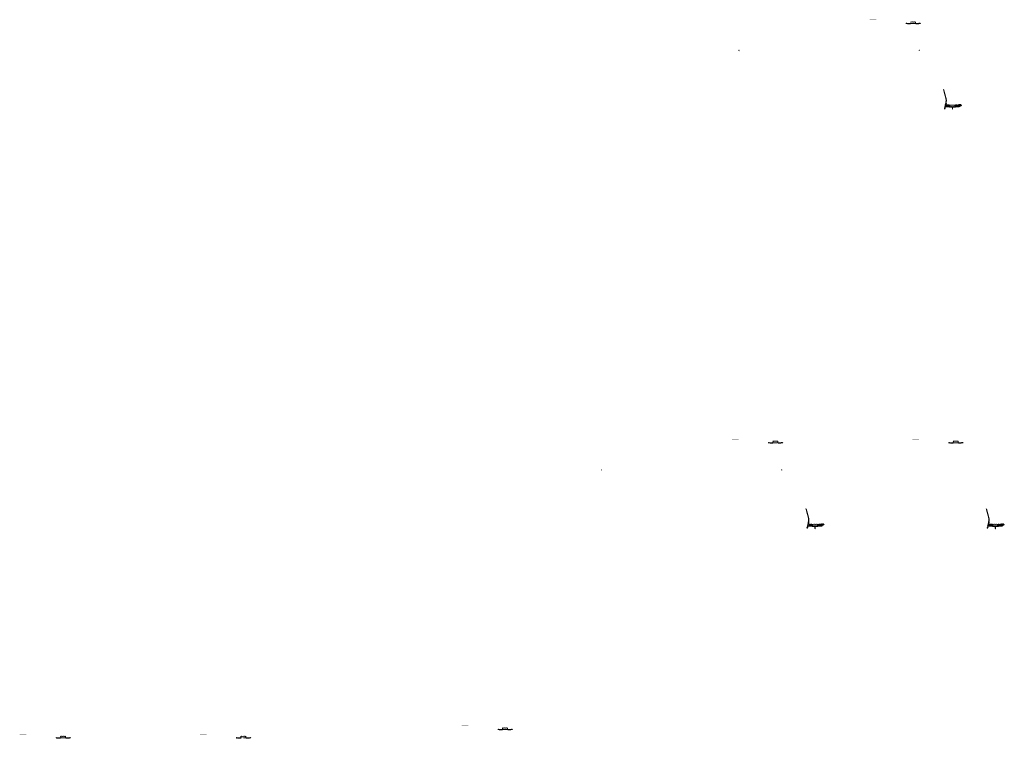
# Model space of a CAD drawing. Units: millimetres. Extents: x 2495 to 457407, y -66327 to 116139.
# Drawn here: x 220873 to 250491, y 91817 to 113429 of the extents above; entities that cross this region are included whole.
import ezdxf

# ---------------------------------------------------------------- set-up
doc = ezdxf.new("R2010")
doc.units = ezdxf.units.MM
doc.header["$MEASUREMENT"] = 0
doc.layers.add('hatch', color=7, linetype='Continuous', lineweight=15)
pattern_1 = [(45, (235282.1733, 91911.0933), (-3.367596, 3.367596), [])]
pattern_2 = [(45, (227412.702, 91659.8686), (-3.367596, 3.367596), [])]
pattern_3 = [(45, (248840.6236, 100534.0113), (-3.367596, 3.367596), [])]
pattern_4 = [(45, (250028.431, 98034.425), (-10.1028, 10.1028), []), (45, (250035.166, 98034.425), (-10.1028, 10.1028), [])]
pattern_5 = [(45, (221990.0325, 91659.8686), (-3.367596, 3.367596), [])]
pattern_6 = [(45, (243417.954, 100534.0113), (-3.367596, 3.367596), [])]
pattern_7 = [(45, (244605.762, 98034.425), (-10.1028, 10.1028), []), (45, (244612.497, 98034.425), (-10.1028, 10.1028), [])]
pattern_8 = [(45, (247553.6744, 113144.714), (-3.367596, 3.367596), [])]
pattern_9 = [(45, (248741.482, 110645.128), (-10.1028, 10.1028), []), (45, (248748.217, 110645.128), (-10.1028, 10.1028), [])]

msp = doc.modelspace()

# ---------------------------------------------------------------- hatches: boundary and pattern name
at = {"layer": 'hatch'}
h = msp.add_hatch(dxfattribs=at)
h.set_pattern_fill('DOTS', color=256, style=0)
h.set_pattern_definition([(0, (247553.6744, 113144.7141), (0.79375, 1.5875), [0, -1.5875])])
h.paths.add_polyline_path([(246636.73, 113418.88), (246636.73, 113428.88), (246536.73, 113428.88), (246536.73, 113418.88)])
h.paths.add_polyline_path([(246536.73, 113418.88), (246536.73, 113428.88), (246436.73, 113428.88), (246436.73, 113418.88)])
h = msp.add_hatch(dxfattribs=at)
h.set_pattern_fill('ANSI31', color=256, scale=0.75, style=0)
h.set_pattern_definition([(45, (247553.6744, 113144.714), (-1.683798, 1.683798), [])])
h.paths.add_polyline_path([(247539.48, 113327.55), (247538.26, 113322.01), (247543.99, 113321.51, 0.38117828)])
h.paths.add_polyline_path([(247541.35, 113311.7), (247536.07, 113312.16), (247534.95, 113307.1, 0.45892764)])
h = msp.add_hatch(dxfattribs=at)
h.set_pattern_fill('ANSI31', color=256, scale=1.5, style=0)
h.set_pattern_definition(pattern_8)
h.paths.add_polyline_path([(247667.92, 113312.01), (247652.92, 113312.01), (247538.35, 113322), (247536.17, 113312.15), (247652.05, 113302.01), (247667.92, 113302.01)])
h.paths.add_polyline_path([(247968.28, 113313.78), (247967.41, 113323.78), (247832.92, 113312.01), (247817.92, 113312.01), (247817.92, 113302.01), (247833.8, 113302.01)])
h = msp.add_hatch(dxfattribs=at)
h.set_pattern_fill('ANSI31', color=256, scale=1.5, style=0)
h.set_pattern_definition(pattern_8)
edge = h.paths.add_edge_path(flags=16)
edge.add_line((247672.92, 113315.54), (247812.92, 113315.54))
edge.add_arc((247812.92, 113317.54), 2, 270, 360)
edge.add_line((247814.92, 113317.54), (247814.92, 113357.54))
edge.add_arc((247812.92, 113357.54), 2, 0, 90)
edge.add_line((247812.92, 113359.54), (247672.92, 113359.54))
edge.add_arc((247672.92, 113357.54), 2, 90, 180)
edge.add_line((247670.92, 113357.54), (247670.92, 113317.54))
edge.add_arc((247672.92, 113317.54), 2, 180, 270)
edge = h.paths.add_edge_path()
edge.add_line((247669.92, 113312.54), (247815.92, 113312.54))
edge.add_arc((247815.92, 113314.54), 2, 270, 360)
edge.add_line((247817.92, 113314.54), (247817.92, 113360.54))
edge.add_arc((247815.92, 113360.54), 2, 0, 90)
edge.add_line((247815.92, 113362.54), (247669.92, 113362.54))
edge.add_arc((247669.92, 113360.54), 2, 90, 180)
edge.add_line((247667.92, 113360.54), (247667.92, 113314.54))
edge.add_arc((247669.92, 113314.54), 2, 180, 270)
h = msp.add_hatch(dxfattribs=at)
h.set_pattern_fill('ANSI31', color=256, scale=0.75, style=0)
h.set_pattern_definition([(45, (242523.8305, 112333.1073), (-1.683798, 1.683798), [])])
h.paths.add_polyline_path([(242509.64, 112515.94), (242508.41, 112510.4), (242514.15, 112509.9, 0.38117828)])
h.paths.add_polyline_path([(242511.5, 112500.09), (242506.23, 112500.55), (242505.11, 112495.5, 0.45892764)])
h = msp.add_hatch(dxfattribs=at)
h.set_pattern_fill('ANSI31', color=256, scale=0.75, style=0)
h.set_pattern_definition([(45, (247946.5, 112333.1073), (-1.683798, 1.683798), [])])
h.paths.add_polyline_path([(247932.31, 112515.94), (247931.08, 112510.4), (247936.82, 112509.9, 0.38117828)])
h.paths.add_polyline_path([(247934.17, 112500.09), (247928.9, 112500.55), (247927.78, 112495.5, 0.45892764)])
h = msp.add_hatch(dxfattribs=at)
h.set_pattern_fill('ANSI31', color=256, scale=1.5, style=0)
h.set_pattern_definition(pattern_8)
h.paths.add_polyline_path([(248749.23, 110926.91), (248739.47, 110929.08), (248710.89, 110800.17), (248720.66, 110798.04)])
h.paths.add_polyline_path([(248718.49, 110788.28), (248708.72, 110790.41), (248701.16, 110756.27), (248710.92, 110754.11)])
h.paths.add_polyline_path([(248708.34, 110791.01), (248698.58, 110793.17), (248687.66, 110743.9), (248697.42, 110741.74)])
h.paths.add_polyline_path([(248741.79, 110941.88, 0.1205706), (248738.99, 111070.2), (248669.11, 111331), (248659.45, 111328.41), (248729.33, 111067.61, -0.1205706), (248732.03, 110944.04), (248700.52, 110801.92), (248710.29, 110799.79)])
h = msp.add_hatch(dxfattribs=at)
h.set_pattern_fill('ANSI31', color=256, scale=0.75, style=0)
h.set_pattern_definition([(45, (248741.482, 110645.1282), (-1.683798, 1.683798), [])])
h.paths.add_polyline_path([(248727.29, 110827.96), (248726.06, 110822.42), (248731.8, 110821.92, 0.38117828)])
h.paths.add_polyline_path([(248729.16, 110812.11), (248723.88, 110812.57), (248722.76, 110807.52, 0.45892764)])
at = {"layer": 'hatch', "linetype": 'Continuous'}
h = msp.add_hatch(dxfattribs=at)
h.set_pattern_fill('ANSI31', color=256, scale=1.5, style=0)
h.set_pattern_definition(pattern_8)
h.paths.add_polyline_path([(248767.98, 110818.77), (248726.16, 110822.41), (248723.98, 110812.57), (248763.14, 110809.14), (248767.46, 110812.78)])
h.paths.add_polyline_path([(248771, 110818.51), (248767.98, 110818.77), (248767.46, 110812.78), (248770.47, 110812.52)])
h.paths.add_polyline_path([(248773.96, 110818.25), (248771, 110818.51), (248770.47, 110812.52), (248773.44, 110812.26)])
h.paths.add_polyline_path([(248773.44, 110812.26), (248770.47, 110812.52), (248770.12, 110808.53), (248777.08, 110807.93)])
h.paths.add_polyline_path([(248770.47, 110812.52), (248767.46, 110812.78), (248763.14, 110809.14), (248767.31, 110808.77), (248770.12, 110808.53)])
h.paths.add_polyline_path([(248812.81, 110814.86), (248773.96, 110818.25), (248773.44, 110812.26), (248777.1, 110807.92), (248807.97, 110805.22), (248812.29, 110808.85)])
h.paths.add_polyline_path([(248815.3, 110808.6), (248812.29, 110808.85), (248807.97, 110805.22), (248812.14, 110804.85), (248814.95, 110804.61)])
h.paths.add_polyline_path([(248815.83, 110814.6), (248812.81, 110814.86), (248812.29, 110808.85), (248815.3, 110808.6)])
h.paths.add_polyline_path([(248818.79, 110814.34), (248815.83, 110814.6), (248815.3, 110808.6), (248818.27, 110808.34)])
h.paths.add_polyline_path([(248818.27, 110808.34), (248815.3, 110808.6), (248814.95, 110804.61), (248821.91, 110804.01)])
h.paths.add_polyline_path([(248840.73, 110812.43), (248818.79, 110814.34), (248818.27, 110808.34), (248821.93, 110804), (248839.86, 110802.43)])
h.paths.add_polyline_path([(248840.73, 110812.43), (248839.86, 110802.43), (248840.73, 110802.43)])
h.paths.add_polyline_path([(248855.73, 110812.43), (248840.73, 110812.43), (248840.73, 110802.43), (248855.73, 110802.43)])
h.paths.add_polyline_path([(248858.73, 110812.43), (248855.73, 110812.43), (248855.73, 110802.43), (248858.73, 110802.43)])
h.paths.add_polyline_path([(248865.23, 110810.37), (248861.73, 110810.37), (248861.73, 110812.43), (248858.73, 110812.43), (248858.73, 110802.43), (248865.23, 110802.43)])
h.paths.add_polyline_path([(248870.73, 110810.37), (248865.73, 110810.37), (248865.73, 110802.43), (248870.73, 110802.43)])
h.paths.add_polyline_path([(248865.23, 110811.37), (248863.23, 110811.37, -0.41421356), (248862.23, 110812.37), (248861.73, 110812.37), (248861.73, 110810.37), (248865.23, 110810.37)], flags=17)
h.paths.add_polyline_path([(248865.23, 110812.37), (248862.23, 110812.37, 0.41421356), (248863.23, 110811.37), (248865.23, 110811.37)], flags=16)
h.paths.add_polyline_path([(248870.73, 110812.37), (248865.73, 110812.37), (248865.73, 110811.37), (248870.73, 110811.37)])
h.paths.add_polyline_path([(248875.73, 110812.37), (248870.73, 110812.37), (248870.73, 110811.37), (248875.73, 110811.37)])
h.paths.add_polyline_path([(248875.73, 110811.37), (248870.73, 110811.37), (248870.73, 110810.37), (248875.73, 110810.37)])
h.paths.add_polyline_path([(248879.73, 110812.37), (248879.23, 110812.37, -0.41421356), (248878.23, 110811.37), (248876.23, 110811.37), (248876.23, 110810.37), (248879.73, 110810.37)], flags=16)
h.paths.add_polyline_path([(248879.23, 110812.37), (248876.23, 110812.37), (248876.23, 110811.37), (248878.23, 110811.37, 0.41421356)])
h.paths.add_polyline_path([(248875.73, 110810.37), (248870.73, 110810.37), (248870.73, 110802.43), (248875.73, 110802.43)])
h.paths.add_polyline_path([(248876.23, 110810.37), (248875.73, 110810.37), (248875.73, 110802.43), (248876.23, 110802.43)])
h.paths.add_polyline_path([(248902.73, 110812.43), (248879.73, 110812.43), (248879.73, 110810.37), (248876.23, 110810.37), (248876.23, 110802.43), (248880.73, 110802.43), (248902.73, 110802.43)])
h.paths.add_polyline_path([(248947.73, 110812.43), (248930.73, 110812.43), (248913.73, 110812.43), (248913.73, 110802.43), (248930.73, 110802.43), (248947.73, 110802.43)])
h.paths.add_polyline_path([(248902.73, 110801.98), (248892.63, 110801.98), (248892.63, 110795.63), (248902.73, 110795.63)])
h.paths.add_polyline_path([(248947.73, 110801.98), (248930.73, 110801.98), (248913.73, 110801.98), (248913.73, 110795.63), (248918.23, 110795.63), (248927.56, 110795.63), (248927.56, 110725.78), (248933.91, 110725.78), (248933.91, 110795.63), (248947.73, 110795.63)])
h.paths.add_polyline_path([(248968.83, 110801.98), (248958.73, 110801.98), (248958.73, 110795.63), (248963.23, 110795.63), (248968.83, 110795.63)])
h.paths.add_polyline_path([(249156.09, 110814.19), (249155.22, 110824.19), (249020.73, 110812.43), (248958.73, 110812.43), (248958.73, 110802.43), (249021.61, 110802.43)])
h.paths.add_polyline_path([(248981.73, 110810.37), (248981.73, 110812.37), (248999.73, 110812.37), (248999.73, 110810.37)], flags=16)
h.paths.add_polyline_path([(248982.23, 110812.37), (248999.23, 110812.37, -0.41421356), (248998.23, 110811.37), (248983.23, 110811.37, -0.41421356)], flags=16)
at = {"layer": 'hatch'}
h = msp.add_hatch(dxfattribs=at)
h.set_pattern_fill('ANSI32', color=256, scale=1.5, style=0)
h.set_pattern_definition(pattern_9)
h.paths.add_polyline_path([(248758.82, 110871.54), (248844.99, 110864), (248841.25, 110821.16), (248755.07, 110828.7)])
h = msp.add_hatch(dxfattribs=at)
h.set_pattern_fill('ANSI31', color=256, scale=1.5, style=0)
h.set_pattern_definition([(45, (248741.482, 110645.128), (-3.367596, 3.367596), [])])
edge = h.paths.add_edge_path(flags=16)
edge.add_line((248860.73, 110815.96), (249000.73, 110815.96))
edge.add_arc((249000.73, 110817.96), 2, 270, 360)
edge.add_line((249002.73, 110817.96), (249002.73, 110857.96))
edge.add_arc((249000.73, 110857.96), 2, 0, 90)
edge.add_line((249000.73, 110859.96), (248860.73, 110859.96))
edge.add_arc((248860.73, 110857.96), 2, 90, 180)
edge.add_line((248858.73, 110857.96), (248858.73, 110817.96))
edge.add_arc((248860.73, 110817.96), 2, 180, 270)
edge = h.paths.add_edge_path()
edge.add_line((248857.73, 110812.96), (249003.73, 110812.96))
edge.add_arc((249003.73, 110814.96), 2, 270, 360)
edge.add_line((249005.73, 110814.96), (249005.73, 110860.96))
edge.add_arc((249003.73, 110860.96), 2, 0, 90)
edge.add_line((249003.73, 110862.96), (248857.73, 110862.96))
edge.add_arc((248857.73, 110860.96), 2, 90, 180)
edge.add_line((248855.73, 110860.96), (248855.73, 110814.96))
edge.add_arc((248857.73, 110814.96), 2, 180, 270)
h = msp.add_hatch(dxfattribs=at)
h.set_pattern_fill('ANSI32', color=256, scale=1.5, style=0)
h.set_pattern_definition(pattern_9)
h.paths.add_polyline_path([(249189.58, 110835.91), (249203.76, 110845.84), (249201.53, 110871.42), (249185.83, 110878.74), (249016.47, 110863.93), (249020.22, 110821.09)])
h = msp.add_hatch(dxfattribs=at)
h.set_pattern_fill('DOTS', color=256, style=0)
h.set_pattern_definition([(0, (243417.954, 100534.0113), (0.79375, 1.5875), [0, -1.5875])])
h.paths.add_polyline_path([(242501.01, 100808.18), (242501.01, 100818.18), (242401.01, 100818.18), (242401.01, 100808.18)])
h.paths.add_polyline_path([(242401.01, 100808.18), (242401.01, 100818.18), (242301.01, 100818.18), (242301.01, 100808.18)])
h = msp.add_hatch(dxfattribs=at)
h.set_pattern_fill('ANSI31', color=256, scale=0.75, style=0)
h.set_pattern_definition([(45, (243417.954, 100534.0113), (-1.683798, 1.683798), [])])
h.paths.add_polyline_path([(243403.76, 100716.84), (243402.54, 100711.3), (243408.27, 100710.8, 0.38117828)])
h.paths.add_polyline_path([(243405.63, 100701), (243400.35, 100701.46), (243399.23, 100696.4, 0.45892764)])
h = msp.add_hatch(dxfattribs=at)
h.set_pattern_fill('ANSI31', color=256, scale=1.5, style=0)
h.set_pattern_definition(pattern_6)
h.paths.add_polyline_path([(243532.2, 100701.31), (243517.2, 100701.31), (243402.63, 100711.3), (243400.45, 100701.45), (243516.33, 100691.31), (243532.2, 100691.31)])
h.paths.add_polyline_path([(243832.56, 100703.08), (243831.69, 100713.08), (243697.2, 100701.31), (243682.2, 100701.31), (243682.2, 100691.31), (243698.08, 100691.31)])
h = msp.add_hatch(dxfattribs=at)
h.set_pattern_fill('ANSI31', color=256, scale=1.5, style=0)
h.set_pattern_definition(pattern_6)
edge = h.paths.add_edge_path(flags=16)
edge.add_line((243537.2, 100704.84), (243677.2, 100704.84))
edge.add_arc((243677.2, 100706.84), 2, 270, 360)
edge.add_line((243679.2, 100706.84), (243679.2, 100746.84))
edge.add_arc((243677.2, 100746.84), 2, 0, 90)
edge.add_line((243677.2, 100748.84), (243537.2, 100748.84))
edge.add_arc((243537.2, 100746.84), 2, 90, 180)
edge.add_line((243535.2, 100746.84), (243535.2, 100706.84))
edge.add_arc((243537.2, 100706.84), 2, 180, 270)
edge = h.paths.add_edge_path()
edge.add_line((243534.2, 100701.84), (243680.2, 100701.84))
edge.add_arc((243680.2, 100703.84), 2, 270, 360)
edge.add_line((243682.2, 100703.84), (243682.2, 100749.84))
edge.add_arc((243680.2, 100749.84), 2, 0, 90)
edge.add_line((243680.2, 100751.84), (243534.2, 100751.84))
edge.add_arc((243534.2, 100749.84), 2, 90, 180)
edge.add_line((243532.2, 100749.84), (243532.2, 100703.84))
edge.add_arc((243534.2, 100703.84), 2, 180, 270)
h = msp.add_hatch(dxfattribs=at)
h.set_pattern_fill('DOTS', color=256, style=0)
h.set_pattern_definition([(0, (248840.6236, 100534.0113), (0.79375, 1.5875), [0, -1.5875])])
h.paths.add_polyline_path([(247923.68, 100808.18), (247923.68, 100818.18), (247823.68, 100818.18), (247823.68, 100808.18)])
h.paths.add_polyline_path([(247823.68, 100808.18), (247823.68, 100818.18), (247723.68, 100818.18), (247723.68, 100808.18)])
h = msp.add_hatch(dxfattribs=at)
h.set_pattern_fill('ANSI31', color=256, scale=0.75, style=0)
h.set_pattern_definition([(45, (248840.6236, 100534.0113), (-1.683798, 1.683798), [])])
h.paths.add_polyline_path([(248826.43, 100716.84), (248825.2, 100711.3), (248830.94, 100710.8, 0.38117828)])
h.paths.add_polyline_path([(248828.3, 100701), (248823.02, 100701.46), (248821.9, 100696.4, 0.45892764)])
h = msp.add_hatch(dxfattribs=at)
h.set_pattern_fill('ANSI31', color=256, scale=1.5, style=0)
h.set_pattern_definition(pattern_3)
h.paths.add_polyline_path([(248954.87, 100701.31), (248939.87, 100701.31), (248825.3, 100711.3), (248823.12, 100701.45), (248939, 100691.31), (248954.87, 100691.31)])
h.paths.add_polyline_path([(249255.23, 100703.08), (249254.36, 100713.08), (249119.87, 100701.31), (249104.87, 100701.31), (249104.87, 100691.31), (249120.75, 100691.31)])
h = msp.add_hatch(dxfattribs=at)
h.set_pattern_fill('ANSI31', color=256, scale=1.5, style=0)
h.set_pattern_definition(pattern_3)
edge = h.paths.add_edge_path(flags=16)
edge.add_line((248959.87, 100704.84), (249099.87, 100704.84))
edge.add_arc((249099.87, 100706.84), 2, 270, 360)
edge.add_line((249101.87, 100706.84), (249101.87, 100746.84))
edge.add_arc((249099.87, 100746.84), 2, 0, 90)
edge.add_line((249099.87, 100748.84), (248959.87, 100748.84))
edge.add_arc((248959.87, 100746.84), 2, 90, 180)
edge.add_line((248957.87, 100746.84), (248957.87, 100706.84))
edge.add_arc((248959.87, 100706.84), 2, 180, 270)
edge = h.paths.add_edge_path()
edge.add_line((248956.87, 100701.84), (249102.87, 100701.84))
edge.add_arc((249102.87, 100703.84), 2, 270, 360)
edge.add_line((249104.87, 100703.84), (249104.87, 100749.84))
edge.add_arc((249102.87, 100749.84), 2, 0, 90)
edge.add_line((249102.87, 100751.84), (248956.87, 100751.84))
edge.add_arc((248956.87, 100749.84), 2, 90, 180)
edge.add_line((248954.87, 100749.84), (248954.87, 100703.84))
edge.add_arc((248956.87, 100703.84), 2, 180, 270)
h = msp.add_hatch(dxfattribs=at)
h.set_pattern_fill('ANSI31', color=256, scale=0.75, style=0)
h.set_pattern_definition([(45, (238388.11, 99722.4045), (-1.683798, 1.683798), [])])
h.paths.add_polyline_path([(238373.92, 99905.24), (238372.69, 99899.7), (238378.43, 99899.2, 0.38117828)])
h.paths.add_polyline_path([(238375.78, 99889.39), (238370.51, 99889.85), (238369.39, 99884.79, 0.45892764)])
h = msp.add_hatch(dxfattribs=at)
h.set_pattern_fill('ANSI31', color=256, scale=0.75, style=0)
h.set_pattern_definition([(45, (243810.7797, 99722.4045), (-1.683798, 1.683798), [])])
h.paths.add_polyline_path([(243796.59, 99905.24), (243795.36, 99899.7), (243801.1, 99899.2, 0.38117828)])
h.paths.add_polyline_path([(243798.45, 99889.39), (243793.18, 99889.85), (243792.06, 99884.79, 0.45892764)])
h = msp.add_hatch(dxfattribs=at)
h.set_pattern_fill('ANSI31', color=256, scale=1.5, style=0)
h.set_pattern_definition(pattern_6)
h.paths.add_polyline_path([(244613.51, 98316.21), (244603.75, 98318.38), (244575.17, 98189.47), (244584.94, 98187.34)])
h.paths.add_polyline_path([(244582.77, 98177.58), (244573, 98179.71), (244565.44, 98145.57), (244575.2, 98143.41)])
h.paths.add_polyline_path([(244572.62, 98180.3), (244562.86, 98182.47), (244551.94, 98133.2), (244561.7, 98131.03)])
h.paths.add_polyline_path([(244606.07, 98331.18, 0.1205706), (244603.27, 98459.5), (244533.39, 98720.3), (244523.73, 98717.71), (244593.61, 98456.91, -0.1205706), (244596.31, 98333.34), (244564.8, 98191.22), (244574.57, 98189.09)])
h = msp.add_hatch(dxfattribs=at)
h.set_pattern_fill('ANSI31', color=256, scale=1.5, style=0)
h.set_pattern_definition(pattern_3)
h.paths.add_polyline_path([(250036.18, 98316.21), (250026.41, 98318.38), (249997.84, 98189.47), (250007.61, 98187.34)])
h.paths.add_polyline_path([(250005.44, 98177.58), (249995.67, 98179.71), (249988.1, 98145.57), (249997.87, 98143.41)])
h.paths.add_polyline_path([(249995.29, 98180.3), (249985.53, 98182.47), (249974.61, 98133.2), (249984.37, 98131.03)])
h.paths.add_polyline_path([(250028.74, 98331.18, 0.1205706), (250025.94, 98459.5), (249956.06, 98720.3), (249946.4, 98717.71), (250016.28, 98456.91, -0.1205706), (250018.98, 98333.34), (249987.47, 98191.22), (249997.24, 98189.09)])
h = msp.add_hatch(dxfattribs=at)
h.set_pattern_fill('ANSI31', color=256, scale=0.75, style=0)
h.set_pattern_definition([(45, (244605.7617, 98034.4254), (-1.683798, 1.683798), [])])
h.paths.add_polyline_path([(244591.57, 98217.26), (244590.34, 98211.72), (244596.08, 98211.22, 0.38117828)])
h.paths.add_polyline_path([(244593.44, 98201.41), (244588.16, 98201.87), (244587.04, 98196.81, 0.45892764)])
at = {"layer": 'hatch', "linetype": 'Continuous'}
h = msp.add_hatch(dxfattribs=at)
h.set_pattern_fill('ANSI31', color=256, scale=1.5, style=0)
h.set_pattern_definition(pattern_6)
h.paths.add_polyline_path([(244632.26, 98208.07), (244590.44, 98211.71), (244588.26, 98201.86), (244627.42, 98198.44), (244631.74, 98202.07)])
h.paths.add_polyline_path([(244635.28, 98207.8), (244632.26, 98208.07), (244631.74, 98202.07), (244634.75, 98201.81)])
h.paths.add_polyline_path([(244638.24, 98207.54), (244635.28, 98207.8), (244634.75, 98201.81), (244637.72, 98201.56)])
h.paths.add_polyline_path([(244637.72, 98201.56), (244634.75, 98201.81), (244634.4, 98197.83), (244641.36, 98197.23)])
h.paths.add_polyline_path([(244634.75, 98201.81), (244631.74, 98202.07), (244627.42, 98198.44), (244631.59, 98198.07), (244634.4, 98197.83)])
h.paths.add_polyline_path([(244677.09, 98204.16), (244638.24, 98207.54), (244637.72, 98201.56), (244641.38, 98197.22), (244672.25, 98194.51), (244676.57, 98198.15)])
h.paths.add_polyline_path([(244679.58, 98197.89), (244676.57, 98198.15), (244672.25, 98194.51), (244676.42, 98194.15), (244679.23, 98193.91)])
h.paths.add_polyline_path([(244680.11, 98203.9), (244677.09, 98204.16), (244676.57, 98198.15), (244679.58, 98197.89)])
h.paths.add_polyline_path([(244683.07, 98203.64), (244680.11, 98203.9), (244679.58, 98197.89), (244682.55, 98197.64)])
h.paths.add_polyline_path([(244682.55, 98197.64), (244679.58, 98197.89), (244679.23, 98193.91), (244686.19, 98193.31)])
h.paths.add_polyline_path([(244705.01, 98201.72), (244683.07, 98203.64), (244682.55, 98197.64), (244686.21, 98193.29), (244704.14, 98191.72)])
h.paths.add_polyline_path([(244705.01, 98201.72), (244704.14, 98191.72), (244705.01, 98191.72)])
h.paths.add_polyline_path([(244720.01, 98201.72), (244705.01, 98201.72), (244705.01, 98191.72), (244720.01, 98191.72)])
h.paths.add_polyline_path([(244723.01, 98201.72), (244720.01, 98201.72), (244720.01, 98191.72), (244723.01, 98191.72)])
h.paths.add_polyline_path([(244729.51, 98199.67), (244726.01, 98199.67), (244726.01, 98201.72), (244723.01, 98201.72), (244723.01, 98191.72), (244729.51, 98191.72)])
h.paths.add_polyline_path([(244735.01, 98199.67), (244730.01, 98199.67), (244730.01, 98191.72), (244735.01, 98191.72)])
h.paths.add_polyline_path([(244729.51, 98200.67), (244727.51, 98200.67, -0.41421356), (244726.51, 98201.67), (244726.01, 98201.67), (244726.01, 98199.67), (244729.51, 98199.67)], flags=17)
h.paths.add_polyline_path([(244729.51, 98201.67), (244726.51, 98201.67, 0.41421356), (244727.51, 98200.67), (244729.51, 98200.67)], flags=16)
h.paths.add_polyline_path([(244735.01, 98201.67), (244730.01, 98201.67), (244730.01, 98200.67), (244735.01, 98200.67)])
h.paths.add_polyline_path([(244740.01, 98201.67), (244735.01, 98201.67), (244735.01, 98200.67), (244740.01, 98200.67)])
h.paths.add_polyline_path([(244740.01, 98200.67), (244735.01, 98200.67), (244735.01, 98199.67), (244740.01, 98199.67)])
h.paths.add_polyline_path([(244744.01, 98201.67), (244743.51, 98201.67, -0.41421356), (244742.51, 98200.67), (244740.51, 98200.67), (244740.51, 98199.67), (244744.01, 98199.67)], flags=16)
h.paths.add_polyline_path([(244743.51, 98201.67), (244740.51, 98201.67), (244740.51, 98200.67), (244742.51, 98200.67, 0.41421356)])
h.paths.add_polyline_path([(244740.01, 98199.67), (244735.01, 98199.67), (244735.01, 98191.72), (244740.01, 98191.72)])
h.paths.add_polyline_path([(244740.51, 98199.67), (244740.01, 98199.67), (244740.01, 98191.72), (244740.51, 98191.72)])
h.paths.add_polyline_path([(244767.01, 98201.72), (244744.01, 98201.72), (244744.01, 98199.67), (244740.51, 98199.67), (244740.51, 98191.72), (244745.01, 98191.72), (244767.01, 98191.72)])
h.paths.add_polyline_path([(244812.01, 98201.72), (244795.01, 98201.72), (244778.01, 98201.72), (244778.01, 98191.72), (244795.01, 98191.72), (244812.01, 98191.72)])
h.paths.add_polyline_path([(244767.01, 98191.28), (244756.91, 98191.28), (244756.91, 98184.93), (244767.01, 98184.93)])
h.paths.add_polyline_path([(244812.01, 98191.28), (244795.01, 98191.28), (244778.01, 98191.28), (244778.01, 98184.93), (244782.51, 98184.93), (244791.84, 98184.93), (244791.84, 98115.08), (244798.19, 98115.08), (244798.19, 98184.93), (244812.01, 98184.93)])
h.paths.add_polyline_path([(244833.11, 98191.28), (244823.01, 98191.28), (244823.01, 98184.93), (244827.51, 98184.93), (244833.11, 98184.93)])
h.paths.add_polyline_path([(245020.37, 98203.49), (245019.5, 98213.49), (244885.01, 98201.72), (244823.01, 98201.72), (244823.01, 98191.72), (244885.89, 98191.72)])
h.paths.add_polyline_path([(244846.01, 98199.67), (244846.01, 98201.67), (244864.01, 98201.67), (244864.01, 98199.67)], flags=16)
h.paths.add_polyline_path([(244846.51, 98201.67), (244863.51, 98201.67, -0.41421356), (244862.51, 98200.67), (244847.51, 98200.67, -0.41421356)], flags=16)
at = {"layer": 'hatch'}
h = msp.add_hatch(dxfattribs=at)
h.set_pattern_fill('ANSI32', color=256, scale=1.5, style=0)
h.set_pattern_definition(pattern_7)
h.paths.add_polyline_path([(244623.1, 98260.83), (244709.27, 98253.3), (244705.53, 98210.46), (244619.35, 98218)])
h = msp.add_hatch(dxfattribs=at)
h.set_pattern_fill('ANSI31', color=256, scale=1.5, style=0)
h.set_pattern_definition([(45, (244605.7617, 98034.4254), (-3.367596, 3.367596), [])])
edge = h.paths.add_edge_path(flags=16)
edge.add_line((244725.01, 98205.25), (244865.01, 98205.25))
edge.add_arc((244865.01, 98207.25), 2, 270, 360)
edge.add_line((244867.01, 98207.25), (244867.01, 98247.25))
edge.add_arc((244865.01, 98247.25), 2, 0, 90)
edge.add_line((244865.01, 98249.25), (244725.01, 98249.25))
edge.add_arc((244725.01, 98247.25), 2, 90, 180)
edge.add_line((244723.01, 98247.25), (244723.01, 98207.25))
edge.add_arc((244725.01, 98207.25), 2, 180, 270)
edge = h.paths.add_edge_path()
edge.add_line((244722.01, 98202.25), (244868.01, 98202.25))
edge.add_arc((244868.01, 98204.25), 2, 270, 360)
edge.add_line((244870.01, 98204.25), (244870.01, 98250.25))
edge.add_arc((244868.01, 98250.25), 2, 0, 90)
edge.add_line((244868.01, 98252.25), (244722.01, 98252.25))
edge.add_arc((244722.01, 98250.25), 2, 90, 180)
edge.add_line((244720.01, 98250.25), (244720.01, 98204.25))
edge.add_arc((244722.01, 98204.25), 2, 180, 270)
h = msp.add_hatch(dxfattribs=at)
h.set_pattern_fill('ANSI32', color=256, scale=1.5, style=0)
h.set_pattern_definition(pattern_7)
h.paths.add_polyline_path([(245053.86, 98225.2), (245068.04, 98235.14), (245065.81, 98260.72), (245050.11, 98268.04), (244880.75, 98253.22), (244884.5, 98210.39)])
h = msp.add_hatch(dxfattribs=at)
h.set_pattern_fill('ANSI31', color=256, scale=0.75, style=0)
h.set_pattern_definition([(45, (250028.4313, 98034.4254), (-1.683798, 1.683798), [])])
h.paths.add_polyline_path([(250014.24, 98217.26), (250013.01, 98211.72), (250018.75, 98211.22, 0.38117828)])
h.paths.add_polyline_path([(250016.1, 98201.41), (250010.83, 98201.87), (250009.71, 98196.81, 0.45892764)])
at = {"layer": 'hatch', "linetype": 'Continuous'}
h = msp.add_hatch(dxfattribs=at)
h.set_pattern_fill('ANSI31', color=256, scale=1.5, style=0)
h.set_pattern_definition(pattern_3)
h.paths.add_polyline_path([(250054.93, 98208.07), (250013.11, 98211.71), (250010.93, 98201.86), (250050.09, 98198.44), (250054.41, 98202.07)])
h.paths.add_polyline_path([(250057.94, 98207.8), (250054.93, 98208.07), (250054.41, 98202.07), (250057.42, 98201.81)])
h.paths.add_polyline_path([(250060.91, 98207.54), (250057.94, 98207.8), (250057.42, 98201.81), (250060.39, 98201.56)])
h.paths.add_polyline_path([(250060.39, 98201.56), (250057.42, 98201.81), (250057.07, 98197.83), (250064.03, 98197.23)])
h.paths.add_polyline_path([(250057.42, 98201.81), (250054.41, 98202.07), (250050.09, 98198.44), (250054.26, 98198.07), (250057.07, 98197.83)])
h.paths.add_polyline_path([(250099.76, 98204.16), (250060.91, 98207.54), (250060.39, 98201.56), (250064.05, 98197.22), (250094.92, 98194.51), (250099.24, 98198.15)])
h.paths.add_polyline_path([(250102.25, 98197.89), (250099.24, 98198.15), (250094.92, 98194.51), (250099.09, 98194.15), (250101.9, 98193.91)])
h.paths.add_polyline_path([(250102.77, 98203.9), (250099.76, 98204.16), (250099.24, 98198.15), (250102.25, 98197.89)])
h.paths.add_polyline_path([(250105.74, 98203.64), (250102.77, 98203.9), (250102.25, 98197.89), (250105.22, 98197.64)])
h.paths.add_polyline_path([(250105.22, 98197.64), (250102.25, 98197.89), (250101.9, 98193.91), (250108.86, 98193.31)])
h.paths.add_polyline_path([(250127.68, 98201.72), (250105.74, 98203.64), (250105.22, 98197.64), (250108.87, 98193.29), (250126.81, 98191.72)])
h.paths.add_polyline_path([(250127.68, 98201.72), (250126.81, 98191.72), (250127.68, 98191.72)])
h.paths.add_polyline_path([(250142.68, 98201.72), (250127.68, 98201.72), (250127.68, 98191.72), (250142.68, 98191.72)])
h.paths.add_polyline_path([(250145.68, 98201.72), (250142.68, 98201.72), (250142.68, 98191.72), (250145.68, 98191.72)])
h.paths.add_polyline_path([(250152.18, 98199.67), (250148.68, 98199.67), (250148.68, 98201.72), (250145.68, 98201.72), (250145.68, 98191.72), (250152.18, 98191.72)])
h.paths.add_polyline_path([(250157.68, 98199.67), (250152.68, 98199.67), (250152.68, 98191.72), (250157.68, 98191.72)])
h.paths.add_polyline_path([(250152.18, 98200.67), (250150.18, 98200.67, -0.41421356), (250149.18, 98201.67), (250148.68, 98201.67), (250148.68, 98199.67), (250152.18, 98199.67)], flags=17)
h.paths.add_polyline_path([(250152.18, 98201.67), (250149.18, 98201.67, 0.41421356), (250150.18, 98200.67), (250152.18, 98200.67)], flags=16)
h.paths.add_polyline_path([(250157.68, 98201.67), (250152.68, 98201.67), (250152.68, 98200.67), (250157.68, 98200.67)])
h.paths.add_polyline_path([(250162.68, 98201.67), (250157.68, 98201.67), (250157.68, 98200.67), (250162.68, 98200.67)])
h.paths.add_polyline_path([(250162.68, 98200.67), (250157.68, 98200.67), (250157.68, 98199.67), (250162.68, 98199.67)])
h.paths.add_polyline_path([(250166.68, 98201.67), (250166.18, 98201.67, -0.41421356), (250165.18, 98200.67), (250163.18, 98200.67), (250163.18, 98199.67), (250166.68, 98199.67)], flags=16)
h.paths.add_polyline_path([(250166.18, 98201.67), (250163.18, 98201.67), (250163.18, 98200.67), (250165.18, 98200.67, 0.41421356)])
h.paths.add_polyline_path([(250162.68, 98199.67), (250157.68, 98199.67), (250157.68, 98191.72), (250162.68, 98191.72)])
h.paths.add_polyline_path([(250163.18, 98199.67), (250162.68, 98199.67), (250162.68, 98191.72), (250163.18, 98191.72)])
h.paths.add_polyline_path([(250189.68, 98201.72), (250166.68, 98201.72), (250166.68, 98199.67), (250163.18, 98199.67), (250163.18, 98191.72), (250167.68, 98191.72), (250189.68, 98191.72)])
h.paths.add_polyline_path([(250234.68, 98201.72), (250217.68, 98201.72), (250200.68, 98201.72), (250200.68, 98191.72), (250217.68, 98191.72), (250234.68, 98191.72)])
h.paths.add_polyline_path([(250189.68, 98191.28), (250179.58, 98191.28), (250179.58, 98184.93), (250189.68, 98184.93)])
h.paths.add_polyline_path([(250234.68, 98191.28), (250217.68, 98191.28), (250200.68, 98191.28), (250200.68, 98184.93), (250205.18, 98184.93), (250214.51, 98184.93), (250214.51, 98115.08), (250220.86, 98115.08), (250220.86, 98184.93), (250234.68, 98184.93)])
h.paths.add_polyline_path([(250255.78, 98191.28), (250245.68, 98191.28), (250245.68, 98184.93), (250250.18, 98184.93), (250255.78, 98184.93)])
h.paths.add_polyline_path([(250443.04, 98203.49), (250442.17, 98213.49), (250307.68, 98201.72), (250245.68, 98201.72), (250245.68, 98191.72), (250308.56, 98191.72)])
h.paths.add_polyline_path([(250268.68, 98199.67), (250268.68, 98201.67), (250286.68, 98201.67), (250286.68, 98199.67)], flags=16)
h.paths.add_polyline_path([(250269.18, 98201.67), (250286.18, 98201.67, -0.41421356), (250285.18, 98200.67), (250270.18, 98200.67, -0.41421356)], flags=16)
at = {"layer": 'hatch'}
h = msp.add_hatch(dxfattribs=at)
h.set_pattern_fill('ANSI32', color=256, scale=1.5, style=0)
h.set_pattern_definition(pattern_4)
h.paths.add_polyline_path([(250045.77, 98260.83), (250131.94, 98253.3), (250128.2, 98210.46), (250042.02, 98218)])
h = msp.add_hatch(dxfattribs=at)
h.set_pattern_fill('ANSI31', color=256, scale=1.5, style=0)
h.set_pattern_definition([(45, (250028.4313, 98034.4254), (-3.367596, 3.367596), [])])
edge = h.paths.add_edge_path(flags=16)
edge.add_line((250147.68, 98205.25), (250287.68, 98205.25))
edge.add_arc((250287.68, 98207.25), 2, 270, 360)
edge.add_line((250289.68, 98207.25), (250289.68, 98247.25))
edge.add_arc((250287.68, 98247.25), 2, 0, 90)
edge.add_line((250287.68, 98249.25), (250147.68, 98249.25))
edge.add_arc((250147.68, 98247.25), 2, 90, 180)
edge.add_line((250145.68, 98247.25), (250145.68, 98207.25))
edge.add_arc((250147.68, 98207.25), 2, 180, 270)
edge = h.paths.add_edge_path()
edge.add_line((250144.68, 98202.25), (250290.68, 98202.25))
edge.add_arc((250290.68, 98204.25), 2, 270, 360)
edge.add_line((250292.68, 98204.25), (250292.68, 98250.25))
edge.add_arc((250290.68, 98250.25), 2, 0, 90)
edge.add_line((250290.68, 98252.25), (250144.68, 98252.25))
edge.add_arc((250144.68, 98250.25), 2, 90, 180)
edge.add_line((250142.68, 98250.25), (250142.68, 98204.25))
edge.add_arc((250144.68, 98204.25), 2, 180, 270)
h = msp.add_hatch(dxfattribs=at)
h.set_pattern_fill('ANSI32', color=256, scale=1.5, style=0)
h.set_pattern_definition(pattern_4)
h.paths.add_polyline_path([(250476.52, 98225.2), (250490.71, 98235.14), (250488.47, 98260.72), (250472.78, 98268.04), (250303.42, 98253.22), (250307.17, 98210.39)])
h = msp.add_hatch(dxfattribs=at)
h.set_pattern_fill('DOTS', color=256, style=0)
h.set_pattern_definition([(0, (235282.1733, 91911.0933), (0.79375, 1.5875), [0, -1.5875])])
h.paths.add_polyline_path([(234365.23, 92185.26), (234365.23, 92195.26), (234265.23, 92195.26), (234265.23, 92185.26)])
h.paths.add_polyline_path([(234265.23, 92185.26), (234265.23, 92195.26), (234165.23, 92195.26), (234165.23, 92185.26)])
h = msp.add_hatch(dxfattribs=at)
h.set_pattern_fill('ANSI31', color=256, scale=1.5, style=0)
h.set_pattern_definition(pattern_1)
edge = h.paths.add_edge_path(flags=16)
edge.add_line((235401.42, 92081.92), (235541.42, 92081.92))
edge.add_arc((235541.42, 92083.92), 2, 270, 360)
edge.add_line((235543.42, 92083.92), (235543.42, 92123.92))
edge.add_arc((235541.42, 92123.92), 2, 0, 90)
edge.add_line((235541.42, 92125.92), (235401.42, 92125.92))
edge.add_arc((235401.42, 92123.92), 2, 90, 180)
edge.add_line((235399.42, 92123.92), (235399.42, 92083.92))
edge.add_arc((235401.42, 92083.92), 2, 180, 270)
edge = h.paths.add_edge_path()
edge.add_line((235398.42, 92078.92), (235544.42, 92078.92))
edge.add_arc((235544.42, 92080.92), 2, 270, 360)
edge.add_line((235546.42, 92080.92), (235546.42, 92126.92))
edge.add_arc((235544.42, 92126.92), 2, 0, 90)
edge.add_line((235544.42, 92128.92), (235398.42, 92128.92))
edge.add_arc((235398.42, 92126.92), 2, 90, 180)
edge.add_line((235396.42, 92126.92), (235396.42, 92080.92))
edge.add_arc((235398.42, 92080.92), 2, 180, 270)
h = msp.add_hatch(dxfattribs=at)
h.set_pattern_fill('DOTS', color=256, style=0)
h.set_pattern_definition([(0, (221990.0325, 91659.8686), (0.79375, 1.5875), [0, -1.5875])])
h.paths.add_polyline_path([(221073.08, 91934.04), (221073.08, 91944.04), (220973.08, 91944.04), (220973.08, 91934.04)])
h.paths.add_polyline_path([(220973.08, 91934.04), (220973.08, 91944.04), (220873.08, 91944.04), (220873.08, 91934.04)])
h = msp.add_hatch(dxfattribs=at)
h.set_pattern_fill('ANSI31', color=256, scale=0.75, style=0)
h.set_pattern_definition([(45, (221990.0325, 91659.8686), (-1.683798, 1.683798), [])])
h.paths.add_polyline_path([(221975.84, 91842.7), (221974.61, 91837.16), (221980.35, 91836.66, 0.38117828)])
h.paths.add_polyline_path([(221977.71, 91826.85), (221972.43, 91827.31), (221971.31, 91822.26, 0.45892764)])
h = msp.add_hatch(dxfattribs=at)
h.set_pattern_fill('ANSI31', color=256, scale=1.5, style=0)
h.set_pattern_definition(pattern_5)
h.paths.add_polyline_path([(222104.28, 91827.17), (222089.28, 91827.17), (221974.71, 91837.15), (221972.53, 91827.31), (222088.41, 91817.17), (222104.28, 91817.17)])
h.paths.add_polyline_path([(222404.64, 91828.93), (222403.77, 91838.93), (222269.28, 91827.17), (222254.28, 91827.17), (222254.28, 91817.17), (222270.16, 91817.17)])
h = msp.add_hatch(dxfattribs=at)
h.set_pattern_fill('ANSI31', color=256, scale=1.5, style=0)
h.set_pattern_definition(pattern_5)
edge = h.paths.add_edge_path(flags=16)
edge.add_line((222109.28, 91830.7), (222249.28, 91830.7))
edge.add_arc((222249.28, 91832.7), 2, 270, 360)
edge.add_line((222251.28, 91832.7), (222251.28, 91872.7))
edge.add_arc((222249.28, 91872.7), 2, 0, 90)
edge.add_line((222249.28, 91874.7), (222109.28, 91874.7))
edge.add_arc((222109.28, 91872.7), 2, 90, 180)
edge.add_line((222107.28, 91872.7), (222107.28, 91832.7))
edge.add_arc((222109.28, 91832.7), 2, 180, 270)
edge = h.paths.add_edge_path()
edge.add_line((222106.28, 91827.7), (222252.28, 91827.7))
edge.add_arc((222252.28, 91829.7), 2, 270, 360)
edge.add_line((222254.28, 91829.7), (222254.28, 91875.7))
edge.add_arc((222252.28, 91875.7), 2, 0, 90)
edge.add_line((222252.28, 91877.7), (222106.28, 91877.7))
edge.add_arc((222106.28, 91875.7), 2, 90, 180)
edge.add_line((222104.28, 91875.7), (222104.28, 91829.7))
edge.add_arc((222106.28, 91829.7), 2, 180, 270)
h = msp.add_hatch(dxfattribs=at)
h.set_pattern_fill('DOTS', color=256, style=0)
h.set_pattern_definition([(0, (227412.7021, 91659.8686), (0.79375, 1.5875), [0, -1.5875])])
h.paths.add_polyline_path([(226495.75, 91934.04), (226495.75, 91944.04), (226395.75, 91944.04), (226395.75, 91934.04)])
h.paths.add_polyline_path([(226395.75, 91934.04), (226395.75, 91944.04), (226295.75, 91944.04), (226295.75, 91934.04)])
h = msp.add_hatch(dxfattribs=at)
h.set_pattern_fill('ANSI31', color=256, scale=0.75, style=0)
h.set_pattern_definition([(45, (227412.702, 91659.8686), (-1.683798, 1.683798), [])])
h.paths.add_polyline_path([(227398.51, 91842.7), (227397.28, 91837.16), (227403.02, 91836.66, 0.38117828)])
h.paths.add_polyline_path([(227400.38, 91826.85), (227395.1, 91827.31), (227393.98, 91822.26, 0.45892764)])
h = msp.add_hatch(dxfattribs=at)
h.set_pattern_fill('ANSI31', color=256, scale=1.5, style=0)
h.set_pattern_definition(pattern_2)
h.paths.add_polyline_path([(227526.95, 91827.17), (227511.95, 91827.17), (227397.38, 91837.15), (227395.2, 91827.31), (227511.08, 91817.17), (227526.95, 91817.17)])
h.paths.add_polyline_path([(227827.31, 91828.93), (227826.44, 91838.93), (227691.95, 91827.17), (227676.95, 91827.17), (227676.95, 91817.17), (227692.83, 91817.17)])
h = msp.add_hatch(dxfattribs=at)
h.set_pattern_fill('ANSI31', color=256, scale=1.5, style=0)
h.set_pattern_definition(pattern_2)
edge = h.paths.add_edge_path(flags=16)
edge.add_line((227531.95, 91830.7), (227671.95, 91830.7))
edge.add_arc((227671.95, 91832.7), 2, 270, 360)
edge.add_line((227673.95, 91832.7), (227673.95, 91872.7))
edge.add_arc((227671.95, 91872.7), 2, 0, 90)
edge.add_line((227671.95, 91874.7), (227531.95, 91874.7))
edge.add_arc((227531.95, 91872.7), 2, 90, 180)
edge.add_line((227529.95, 91872.7), (227529.95, 91832.7))
edge.add_arc((227531.95, 91832.7), 2, 180, 270)
edge = h.paths.add_edge_path()
edge.add_line((227528.95, 91827.7), (227674.95, 91827.7))
edge.add_arc((227674.95, 91829.7), 2, 270, 360)
edge.add_line((227676.95, 91829.7), (227676.95, 91875.7))
edge.add_arc((227674.95, 91875.7), 2, 0, 90)
edge.add_line((227674.95, 91877.7), (227528.95, 91877.7))
edge.add_arc((227528.95, 91875.7), 2, 90, 180)
edge.add_line((227526.95, 91875.7), (227526.95, 91829.7))
edge.add_arc((227528.95, 91829.7), 2, 180, 270)
h = msp.add_hatch(dxfattribs=at)
h.set_pattern_fill('ANSI31', color=256, scale=0.75, style=0)
h.set_pattern_definition([(45, (235282.1733, 91911.0933), (-1.683798, 1.683798), [])])
h.paths.add_polyline_path([(235267.98, 92093.93), (235266.75, 92088.39), (235272.49, 92087.89, 0.38117828)])
h.paths.add_polyline_path([(235269.85, 92078.08), (235264.57, 92078.54), (235263.45, 92073.48, 0.45892764)])
h = msp.add_hatch(dxfattribs=at)
h.set_pattern_fill('ANSI31', color=256, scale=1.5, style=0)
h.set_pattern_definition(pattern_1)
h.paths.add_polyline_path([(235396.42, 92078.39), (235381.42, 92078.39), (235266.85, 92088.38), (235264.67, 92078.53), (235380.55, 92068.39), (235396.42, 92068.39)])
h.paths.add_polyline_path([(235696.78, 92080.16), (235695.91, 92090.16), (235561.42, 92078.39), (235546.42, 92078.39), (235546.42, 92068.39), (235562.3, 92068.39)])

doc.saveas('drawing.dxf')
